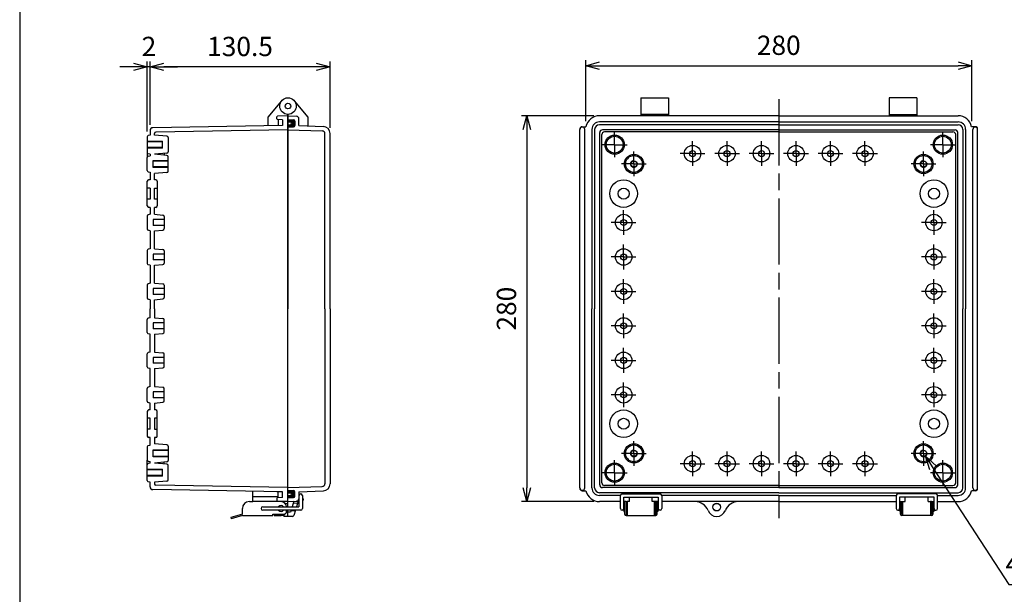
# Model space of a CAD drawing. Units: millimetres. Extents: x 0 to 3336, y 0 to 1120.
# Drawn here: x 1724 to 2438, y 298 to 715 of the extents above; entities that cross this region are included whole.
import ezdxf

# ---------------------------------------------------------------- set-up
doc = ezdxf.new("R2010")
doc.units = ezdxf.units.MM
doc.header["$LTSCALE"] = 4
for name, pattern in [('AM_ISO02W050x2', [3.75, 3, -0.75]), ('AM_ISO08W050', [18, 12, -1.5, 3, -1.5]), ('AM_ISO08W050x2', [9, 6, -0.75, 1.5, -0.75])]:
    doc.linetypes.add(name, pattern=pattern)
for name, color, linetype, lineweight in [('AM_5', 3, 'Continuous', 25), ('AM_7', 4, 'AM_ISO08W050', 25), ('ｶﾞｽｹｯﾄ', 5, 'Continuous', 50), ('ﾄｯﾌﾟｶﾊﾞｰ', 7, 'Continuous', 25), ('ﾄｯﾌﾟｶﾊﾞｰ0', 7, 'AM_ISO02W050x2', 13), ('ﾎﾞﾃﾞｨｰ', 2, 'Continuous', 25), ('ﾎﾞﾃﾞｨｰ0', 2, 'AM_ISO02W050x2', 13), ('ﾗｯﾁ', 3, 'Continuous', 25), ('ﾗｯﾁ金具', 6, 'Continuous', 25)]:
    doc.layers.add(name, color=color, linetype=linetype, lineweight=lineweight)
doc.styles.get("Standard").update_dxf_attribs({"font": 'ISOCP.SHX', "bigfont": 'EXTFONT.SHX'})
doc.dimstyles.new('AM_ISO$0', dxfattribs={"dimscale": 4, "dimtxt": 3.5, "dimasz": 2.5, "dimexe": 1, "dimexo": 1, "dimgap": 1.5, "dimtad": 1, "dimdec": 1, "dimdsep": 46, "dimtxsty": 'STANDARD', "dimblk": 'OPEN30', "dimcen": 0, "dimclrd": 3, "dimclre": 3, "dimclrt": 2, "dimadec": 0, "dimazin": 2, "dimtp": 0.1, "dimtm": 0.1, "dimtfac": 0.71, "dimtmove": 0, "dimatfit": 3, "dimldrblk": 'OPEN30', "dimfxl": 1, "dimlwd": -1, "dimlwe": -1, "dimarcsym": 0})
doc.dimstyles.new('AM_ISO$3', dxfattribs={"dimtxt": 3.5, "dimasz": 2.5, "dimexe": 1, "dimexo": 1, "dimgap": 1.5, "dimtad": 1, "dimtoh": 1, "dimdsep": 46, "dimtxsty": 'STANDARD', "dimblk": 'OPEN30', "dimcen": 0, "dimclrd": 3, "dimclre": 3, "dimclrt": 2, "dimadec": 0, "dimazin": 2, "dimtp": 0.1, "dimtm": 0.1, "dimtfac": 0.71, "dimtofl": 0, "dimtmove": 0, "dimatfit": 0, "dimldrblk": 'OPEN30', "dimfxl": 1, "dimlwd": -1, "dimlwe": -1, "dimarcsym": 0})

# ---------------------------------------------------------------- blocks, each defined once
blk = doc.blocks.new('TK-A3')
blk.add_lwpolyline([(0, 0), (403, 0), (403, 280), (0, 280)], close=True)
blk = doc.blocks.new('_Open30')
at = {"color": 0, "linetype": 'ByBlock', "lineweight": -2}
for p, q in [((-1, 0.268), (0, 0)), ((0, 0), (-1, -0.268)), ((0, 0), (-1, 0))]:
    blk.add_line(p, q, dxfattribs=at)
blk = doc.blocks.new('*D39')
at = {"layer": 'AM_5', "color": 3}
for p, q in [((2134.33, 641.34), (2134.33, 685.6)), ((2414.33, 641.34), (2414.33, 685.6)), ((2144.33, 681.6), (2404.33, 681.6))]:
    blk.add_line(p, q, dxfattribs=at)
at = {"layer": 'Defpoints', "color": 0}
for p in [(2414.33, 681.6), (2134.33, 637.34), (2414.33, 637.34)]:
    blk.add_point(p, dxfattribs=at)
at = {"layer": 'AM_5', "color": 3, "xscale": 10, "yscale": 10, "zscale": 10, "rotation": 180}
blk.add_blockref('_Open30', (2134.33, 681.6), dxfattribs=at)
at = {"layer": 'AM_5', "color": 3, "xscale": 10, "yscale": 10, "zscale": 10}
blk.add_blockref('_Open30', (2414.33, 681.6), dxfattribs=at)
at = {"layer": 'AM_5', "color": 2, "insert": (2274.33, 694.6), "char_height": 14, "attachment_point": 5}
blk.add_mtext('280', dxfattribs=at)
blk = doc.blocks.new('*D43')
at = {"layer": 'AM_5', "color": 3}
for p, q in [((2140.33, 645.29), (2087.69, 645.29)), ((2091.69, 635.29), (2091.69, 375.29)), ((2140.33, 365.29), (2087.69, 365.29))]:
    blk.add_line(p, q, dxfattribs=at)
at = {"layer": 'Defpoints', "color": 0}
for p in [(2144.33, 645.29), (2091.69, 365.29), (2144.33, 365.29)]:
    blk.add_point(p, dxfattribs=at)
at = {"layer": 'AM_5', "color": 3, "xscale": 10, "yscale": 10, "zscale": 10}
for p, rotation in [((2091.69, 645.29), 90), ((2091.69, 365.29), 270)]:
    blk.add_blockref('_Open30', p, dxfattribs=dict(at, rotation=rotation))
at = {"layer": 'AM_5', "color": 2, "insert": (2078.69, 505.29), "char_height": 14, "attachment_point": 5, "rotation": 90}
blk.add_mtext('280', dxfattribs=at)
blk = doc.blocks.new('*D40')
at = {"layer": 'AM_5', "color": 3}
for p, q in [((2386.14, 389.81), (2441.14, 305.19)), ((2441.14, 305.19), (2550.04, 305.19))]:
    blk.add_line(p, q, dxfattribs=at)
at = {"layer": 'Defpoints', "color": 0}
for p in [(2377.96, 402.39), (2380.69, 398.2)]:
    blk.add_point(p, dxfattribs=at)
at = {"layer": 'AM_5', "color": 3, "xscale": 10, "yscale": 10, "zscale": 10, "rotation": 123.0194457237906}
blk.add_blockref('_Open30', (2380.69, 398.2), dxfattribs=at)
at = {"layer": 'AM_5', "color": 2, "insert": (2498.59, 318.19), "char_height": 14, "attachment_point": 5}
blk.add_mtext('4-M5ｲﾝｻｰﾄﾅｯﾄ', dxfattribs=at)
blk = doc.blocks.new('*D57')
at = {"layer": 'AM_5', "color": 3}
for p, q in [((1818.47, 638.58), (1818.47, 684.73)), ((1938.97, 680.73), (1828.47, 680.73)), ((1948.97, 636.5), (1948.97, 684.73))]:
    blk.add_line(p, q, dxfattribs=at)
at = {"layer": 'Defpoints', "color": 0}
for p in [(1818.47, 680.73), (1818.47, 634.58), (1948.97, 632.5)]:
    blk.add_point(p, dxfattribs=at)
at = {"layer": 'AM_5', "color": 3, "xscale": 10, "yscale": 10, "zscale": 10, "rotation": 180}
blk.add_blockref('_Open30', (1818.47, 680.73), dxfattribs=at)
at = {"layer": 'AM_5', "color": 3, "xscale": 10, "yscale": 10, "zscale": 10}
blk.add_blockref('_Open30', (1948.97, 680.73), dxfattribs=at)
at = {"layer": 'AM_5', "color": 2, "insert": (1883.72, 693.73), "char_height": 14, "attachment_point": 5}
blk.add_mtext('130.5', dxfattribs=at)
blk = doc.blocks.new('*D56')
at = {"layer": 'AM_5', "color": 3}
for p, q in [((1806.47, 680.69), (1796.47, 680.69)), ((1816.47, 633.95), (1816.47, 684.69)), ((1818.47, 680.69), (1816.47, 680.69)), ((1818.47, 638.58), (1818.47, 684.69)), ((1828.47, 680.69), (1838.47, 680.69))]:
    blk.add_line(p, q, dxfattribs=at)
at = {"layer": 'Defpoints', "color": 0}
for p in [(1816.47, 680.69), (1816.47, 629.95), (1818.47, 634.58)]:
    blk.add_point(p, dxfattribs=at)
at = {"layer": 'AM_5', "color": 3, "xscale": 10, "yscale": 10, "zscale": 10}
blk.add_blockref('_Open30', (1816.47, 680.69), dxfattribs=at)
at = {"layer": 'AM_5', "color": 3, "xscale": 10, "yscale": 10, "zscale": 10, "rotation": 180}
blk.add_blockref('_Open30', (1818.47, 680.69), dxfattribs=at)
at = {"layer": 'AM_5', "color": 2, "insert": (1817.67, 693.74), "char_height": 14, "attachment_point": 5}
blk.add_mtext('2', dxfattribs=at)

msp = doc.modelspace()

# ---------------------------------------------------------------- hatches: boundary and pattern name
at = {"layer": 'ｶﾞｽｹｯﾄ'}
h = msp.add_hatch(color=256, dxfattribs=at)
edge = h.paths.add_edge_path()
edge.add_line((1918.472, 640.793), (1918.472, 642.293))
edge.add_line((1918.472, 642.293), (1922.472, 642.293))
edge.add_arc((1922.472, 641.293), 1, 360, 450, ccw=False)
edge.add_line((1923.472, 641.293), (1923.472, 638.293))
edge.add_arc((1922.472, 638.293), 1, 270, 360, ccw=False)
edge.add_line((1922.472, 637.293), (1918.472, 637.293))
edge.add_line((1918.472, 637.293), (1918.472, 638.793))
edge.add_line((1918.472, 638.793), (1919.977, 638.793))
edge.add_arc((1919.977, 639.788), 0.995, 270, 360)
edge.add_line((1920.972, 639.788), (1920.972, 639.798))
edge.add_arc((1919.977, 639.798), 0.995, 360, 450)
edge.add_line((1919.977, 640.793), (1918.472, 640.793))
h = msp.add_hatch(color=256, dxfattribs=at)
edge = h.paths.add_edge_path()
edge.add_arc((1919.977, 370.798), 0.995, 360, 450)
edge.add_line((1919.977, 371.793), (1918.472, 371.793))
edge.add_line((1918.472, 371.793), (1918.472, 373.293))
edge.add_line((1918.472, 373.293), (1922.472, 373.293))
edge.add_arc((1922.472, 372.293), 1, 360, 450, ccw=False)
edge.add_line((1923.472, 372.293), (1923.472, 369.293))
edge.add_arc((1922.472, 369.293), 1, 270, 360, ccw=False)
edge.add_line((1922.472, 368.293), (1918.472, 368.293))
edge.add_line((1918.472, 368.293), (1918.472, 369.793))
edge.add_line((1918.472, 369.793), (1919.977, 369.793))
edge.add_arc((1919.977, 370.788), 0.995, 270, 360)
edge.add_line((1920.972, 370.788), (1920.972, 370.798))

# ---------------------------------------------------------------- linework, layer by layer
msp.add_circle((2229.326, 361.293), 2.8)
at = {"layer": 'AM_7'}
msp.add_line((2274.326, 657.293), (2274.326, 353.293), dxfattribs=at)
at = {"layer": 'AM_7', "linetype": 'AM_ISO08W050x2'}
for p, q in [((2155.326, 624.293), (2155.326, 633.263)), ((2393.326, 624.293), (2393.326, 633.263)), ((2155.326, 624.293), (2146.356, 624.293)), ((2155.326, 624.293), (2155.326, 615.323)), ((2155.326, 624.293), (2164.296, 624.293)), ((2211.826, 617.793), (2211.826, 626.763)), ((2236.826, 617.793), (2236.826, 626.763)), ((2261.826, 617.793), (2261.826, 626.763)), ((2286.826, 617.793), (2286.826, 626.763)), ((2311.826, 617.793), (2311.826, 626.763)), ((2336.826, 617.793), (2336.826, 626.763)), ((2393.326, 624.293), (2384.356, 624.293)), ((2393.326, 624.293), (2393.326, 615.323)), ((2393.326, 624.293), (2402.296, 624.293)), ((2169.326, 610.293), (2169.326, 619.263)), ((2211.826, 617.793), (2202.856, 617.793)), ((2211.826, 617.793), (2220.796, 617.793)), ((2211.826, 617.793), (2211.826, 608.823)), ((2236.826, 617.793), (2227.856, 617.793)), ((2236.826, 617.793), (2245.796, 617.793)), ((2236.826, 617.793), (2236.826, 608.823)), ((2261.826, 617.793), (2252.856, 617.793)), ((2261.826, 617.793), (2270.796, 617.793)), ((2261.826, 617.793), (2261.826, 608.823)), ((2286.826, 617.793), (2277.856, 617.793)), ((2286.826, 617.793), (2295.796, 617.793)), ((2286.826, 617.793), (2286.826, 608.823)), ((2311.826, 617.793), (2302.856, 617.793)), ((2311.826, 617.793), (2320.796, 617.793)), ((2311.826, 617.793), (2311.826, 608.823)), ((2336.826, 617.793), (2327.856, 617.793)), ((2336.826, 617.793), (2345.796, 617.793)), ((2336.826, 617.793), (2336.826, 608.823)), ((2379.326, 610.293), (2379.326, 619.263)), ((2169.326, 610.293), (2160.356, 610.293)), ((2169.326, 610.293), (2178.296, 610.293)), ((2169.326, 610.293), (2169.326, 601.323)), ((2379.326, 610.293), (2370.356, 610.293)), ((2379.326, 610.293), (2388.296, 610.293)), ((2379.326, 610.293), (2379.326, 601.323)), ((2161.826, 567.793), (2161.826, 576.763)), ((2386.826, 567.793), (2386.826, 576.763)), ((2161.826, 567.793), (2152.856, 567.793)), ((2161.826, 567.793), (2170.796, 567.793)), ((2161.826, 567.793), (2161.826, 558.823)), ((2386.826, 567.793), (2377.856, 567.793)), ((2386.826, 567.793), (2395.796, 567.793)), ((2386.826, 567.793), (2386.826, 558.823)), ((2161.826, 542.793), (2161.826, 551.763)), ((2386.826, 542.793), (2386.826, 551.763)), ((2161.826, 542.793), (2152.856, 542.793)), ((2161.826, 542.793), (2170.796, 542.793)), ((2161.826, 542.793), (2161.826, 533.823)), ((2386.826, 542.793), (2377.856, 542.793)), ((2386.826, 542.793), (2395.796, 542.793)), ((2386.826, 542.793), (2386.826, 533.823)), ((2161.826, 517.793), (2161.826, 526.763)), ((2386.826, 517.793), (2386.826, 526.763)), ((2161.826, 517.793), (2152.856, 517.793)), ((2161.826, 517.793), (2170.796, 517.793)), ((2161.826, 517.793), (2161.826, 508.823)), ((2386.826, 517.793), (2377.856, 517.793)), ((2386.826, 517.793), (2395.796, 517.793)), ((2386.826, 517.793), (2386.826, 508.823)), ((2161.826, 492.793), (2161.826, 501.763)), ((2386.826, 492.793), (2386.826, 501.763)), ((2161.826, 492.793), (2152.856, 492.793)), ((2161.826, 492.793), (2170.796, 492.793)), ((2161.826, 492.793), (2161.826, 483.823)), ((2386.826, 492.793), (2377.856, 492.793)), ((2386.826, 492.793), (2395.796, 492.793)), ((2386.826, 492.793), (2386.826, 483.823)), ((2161.826, 467.793), (2161.826, 476.763)), ((2386.826, 467.793), (2386.826, 476.763)), ((2161.826, 467.793), (2152.856, 467.793)), ((2161.826, 467.793), (2170.796, 467.793)), ((2161.826, 467.793), (2161.826, 458.823)), ((2386.826, 467.793), (2377.856, 467.793)), ((2386.826, 467.793), (2395.796, 467.793)), ((2386.826, 467.793), (2386.826, 458.823)), ((2161.826, 442.793), (2161.826, 451.763)), ((2386.826, 442.793), (2386.826, 451.763)), ((2161.826, 442.793), (2152.856, 442.793)), ((2161.826, 442.793), (2170.796, 442.793)), ((2161.826, 442.793), (2161.826, 433.823)), ((2386.826, 442.793), (2377.856, 442.793)), ((2386.826, 442.793), (2395.796, 442.793)), ((2386.826, 442.793), (2386.826, 433.823)), ((2169.326, 400.293), (2169.326, 409.263)), ((2379.326, 400.293), (2379.326, 409.263)), ((2169.326, 400.293), (2160.356, 400.293)), ((2169.326, 400.293), (2178.296, 400.293)), ((2169.326, 400.293), (2169.326, 391.323)), ((2211.826, 392.793), (2211.826, 401.763)), ((2236.826, 392.793), (2236.826, 401.763)), ((2261.826, 392.793), (2261.826, 401.763)), ((2286.826, 392.793), (2286.826, 401.763)), ((2311.826, 392.793), (2311.826, 401.763)), ((2336.826, 392.793), (2336.826, 401.763)), ((2379.326, 400.293), (2370.356, 400.293)), ((2379.326, 400.293), (2388.296, 400.293)), ((2379.326, 400.293), (2379.326, 391.323)), ((2155.326, 386.293), (2155.326, 395.263)), ((2211.826, 392.793), (2202.856, 392.793)), ((2211.826, 392.793), (2220.796, 392.793)), ((2211.826, 392.793), (2211.826, 383.823)), ((2236.826, 392.793), (2227.856, 392.793)), ((2236.826, 392.793), (2245.796, 392.793)), ((2236.826, 392.793), (2236.826, 383.823)), ((2261.826, 392.793), (2252.856, 392.793)), ((2261.826, 392.793), (2270.796, 392.793)), ((2261.826, 392.793), (2261.826, 383.823)), ((2286.826, 392.793), (2277.856, 392.793)), ((2286.826, 392.793), (2295.796, 392.793)), ((2286.826, 392.793), (2286.826, 383.823)), ((2311.826, 392.793), (2302.856, 392.793)), ((2311.826, 392.793), (2320.796, 392.793)), ((2311.826, 392.793), (2311.826, 383.823)), ((2336.826, 392.793), (2327.856, 392.793)), ((2336.826, 392.793), (2345.796, 392.793)), ((2336.826, 392.793), (2336.826, 383.823)), ((2393.326, 386.293), (2393.326, 395.263)), ((2155.326, 386.293), (2146.356, 386.293)), ((2155.326, 386.293), (2164.296, 386.293)), ((2155.326, 386.293), (2155.326, 377.323)), ((2393.326, 386.293), (2384.356, 386.293)), ((2393.326, 386.293), (2402.296, 386.293)), ((2393.326, 386.293), (2393.326, 377.323))]:
    msp.add_line(p, q, dxfattribs=at)
at = {"layer": 'ﾄｯﾌﾟｶﾊﾞｰ'}
for p, q in [((1923.069, 656.149), (1932.972, 644.347)), ((1918.472, 365.293), (1918.472, 646.293)), ((1918.472, 645.293), (1924.577, 644.973)), ((1926.472, 638.093), (1926.472, 642.975)), ((1932.972, 644.347), (1932.972, 637.918)), ((1918.472, 642.293), (1922.472, 642.293)), ((1918.472, 637.293), (1922.472, 637.293)), ((1923.472, 641.293), (1923.472, 638.293)), ((1926.472, 638.11), (1944.147, 637.493)), ((1918.472, 635.143), (1943.342, 634.274)), ((1945.272, 505.293), (1945.272, 632.275)), ((1948.972, 505.293), (1948.972, 632.496)), ((1945.272, 505.293), (1945.272, 378.31)), ((1948.972, 505.293), (1948.972, 378.089)), ((1918.472, 375.443), (1943.342, 376.311)), ((1918.472, 373.293), (1922.472, 373.293)), ((1923.472, 369.293), (1923.472, 372.293)), ((1926.472, 372.475), (1944.147, 373.092)), ((1926.472, 372.44), (1926.472, 367.61)), ((1918.472, 368.293), (1922.472, 368.293)), ((1918.472, 365.293), (1926.472, 365.712)), ((1922.693, 365.514), (1921.478, 361.543)), ((1926.472, 367.61), (1924.615, 361.543)), ((1928.972, 365.843), (1928.999, 365.844)), ((1929.472, 367.343), (1929.472, 366.344)), ((1918.472, 354.543), (1918.472, 359.043)), ((1920.253, 357.543), (1918.472, 357.543)), ((1920.713, 359.043), (1920.253, 357.543)), ((1923.85, 359.043), (1922.689, 355.25)), ((1921.733, 354.543), (1918.472, 354.543))]:
    msp.add_line(p, q, dxfattribs=at)
for radius in [6, 2]:
    msp.add_circle((1918.472, 652.293), radius, dxfattribs=at)
for centre, radius, start, end in [((1924.472, 642.975), 2, 0, 87), ((1922.472, 641.293), 1, 0, 90), ((1922.472, 638.293), 1, 270, 0), ((1943.972, 632.496), 5, 0, 88), ((1943.272, 632.275), 2, 0, 88), ((1922.472, 372.293), 1, 0, 90), ((1943.272, 378.31), 2, 272, 0), ((1943.972, 378.089), 5, 272, 0), ((1922.472, 369.293), 1, 270, 0), ((1924.472, 367.61), 2, 273, 350.874606), ((1928.972, 367.343), 0.5, 0, 90), ((1928.972, 366.344), 0.5, 273, 0), ((1921.733, 355.543), 1, 270, 342.980118)]:
    msp.add_arc(centre, radius, start, end, dxfattribs=at)
at = {"layer": 'ﾄｯﾌﾟｶﾊﾞｰ0'}
for p, q in [((1925.396, 364.093), (1922.258, 364.093)), ((1923.682, 358.493), (1920.544, 358.493))]:
    msp.add_line(p, q, dxfattribs=at)
at = {"layer": 'ﾎﾞﾃﾞｨｰ'}
for p, q in [((2174.326, 658.293), (2194.326, 658.293)), ((2174.326, 658.293), (2174.326, 645.293)), ((2194.326, 658.293), (2194.326, 645.293)), ((2374.326, 658.293), (2354.326, 658.293)), ((2354.326, 658.293), (2354.326, 645.293)), ((2374.326, 658.293), (2374.326, 645.293)), ((1913.876, 656.149), (1903.972, 644.347)), ((1903.972, 644.347), (1903.972, 638.04)), ((1910.472, 643.006), (1910.472, 644.533)), ((1918.472, 645.293), (1910.953, 645.03)), ((1914.472, 642.386), (1910.953, 642.509)), ((1918.472, 646.293), (1918.472, 505.293)), ((2274.326, 645.293), (2144.326, 645.293)), ((2194.326, 646.293), (2174.326, 646.293)), ((2274.326, 645.293), (2404.326, 645.293)), ((2354.326, 646.293), (2374.326, 646.293)), ((1914.472, 638.223), (1820.438, 636.582)), ((1911.472, 642.491), (1911.472, 638.171)), ((1914.472, 642.386), (1914.472, 638.223)), ((1914.472, 642.386), (1914.472, 638.223)), ((1918.472, 640.793), (1919.977, 640.793)), ((1918.472, 638.793), (1919.977, 638.793)), ((1920.972, 639.788), (1920.972, 639.798)), ((2131.876, 637.343), (2134.539, 637.343)), ((2274.326, 640.793), (2144.326, 640.793)), ((2274.326, 638.793), (2144.326, 638.793)), ((2274.326, 640.793), (2404.326, 640.793)), ((2274.326, 638.793), (2404.326, 638.793)), ((2416.776, 637.343), (2414.114, 637.343)), ((1816.482, 629.961), (1816.482, 618.624)), ((1818.472, 631.258), (1817.22, 630.922)), ((1818.472, 634.582), (1818.472, 631.258)), ((1821.672, 631.258), (1821.672, 632.42)), ((1821.672, 631.258), (1821.672, 631.293)), ((1830.714, 630.467), (1821.672, 631.258)), ((1918.472, 635.093), (1822.655, 633.42)), ((1831.623, 629.475), (1831.623, 619.11)), ((2130.126, 375.293), (2130.126, 635.293)), ((2133.626, 375.293), (2133.626, 635.293)), ((2138.826, 635.293), (2138.826, 505.293)), ((2140.826, 635.293), (2140.826, 505.293)), ((2144.526, 377.483), (2144.526, 633.103)), ((2146.041, 378.998), (2146.041, 631.588)), ((2274.326, 635.093), (2146.516, 635.093)), ((2274.326, 633.578), (2148.031, 633.578)), ((2274.326, 635.093), (2402.136, 635.093)), ((2274.326, 633.578), (2400.621, 633.578)), ((2402.611, 378.998), (2402.611, 631.588)), ((2404.126, 377.483), (2404.126, 633.103)), ((2407.826, 635.293), (2407.826, 505.293)), ((2409.826, 635.293), (2409.826, 505.293)), ((2415.026, 375.293), (2415.026, 635.293)), ((2418.526, 375.293), (2418.526, 635.293)), ((1827.482, 626.443), (1816.482, 626.443)), ((1816.482, 622.462), (1816.482, 615.13)), ((1827.482, 622.143), (1816.482, 622.143)), ((1827.482, 621.793), (1827.482, 626.793)), ((1816.472, 605.596), (1816.472, 614.989)), ((1817.214, 615.955), (1818.472, 616.293)), ((1818.472, 617.327), (1817.22, 617.663)), ((1818.472, 617.327), (1818.472, 616.293)), ((1830.714, 618.119), (1821.672, 617.327)), ((1821.672, 617.293), (1821.672, 617.327)), ((1830.76, 616.498), (1821.672, 617.293)), ((1828.632, 617.936), (1828.632, 616.684)), ((1831.672, 605.084), (1831.672, 615.501)), ((1820.672, 607.793), (1820.672, 612.793)), ((1831.672, 612.443), (1820.672, 612.443)), ((1831.672, 608.143), (1820.672, 608.143)), ((1817.214, 604.63), (1818.472, 604.293)), ((1818.472, 604.293), (1818.472, 598.793)), ((1830.76, 604.088), (1821.672, 603.293)), ((1821.672, 598.793), (1821.672, 603.293)), ((1816.472, 579.793), (1816.472, 597.793)), ((1818.472, 592.793), (1816.472, 592.793)), ((1818.472, 598.793), (1817.472, 598.793)), ((1818.472, 592.793), (1818.472, 584.793)), ((1822.672, 598.793), (1821.672, 598.793)), ((1821.672, 584.793), (1821.672, 592.793)), ((1821.672, 592.793), (1823.672, 592.793)), ((1823.672, 597.793), (1823.672, 579.793)), ((1818.472, 584.793), (1816.472, 584.793)), ((1818.472, 578.793), (1817.472, 578.793)), ((1818.472, 578.793), (1818.472, 573.763)), ((1823.672, 584.793), (1821.672, 584.793)), ((1821.672, 573.763), (1821.672, 578.793)), ((1822.672, 578.793), (1821.672, 578.793)), ((1816.482, 572.462), (1816.482, 563.123)), ((1818.472, 573.763), (1817.224, 573.428)), ((1821.672, 573.763), (1827.72, 573.234)), ((1828.632, 572.237), (1828.632, 563.348)), ((1828.632, 569.943), (1820.632, 569.943)), ((1820.632, 569.943), (1820.632, 565.643)), ((1828.632, 565.643), (1820.632, 565.643)), ((1818.472, 561.823), (1817.224, 562.157)), ((1818.472, 561.823), (1818.472, 548.763)), ((1821.672, 561.823), (1827.72, 562.352)), ((1821.672, 548.763), (1821.672, 561.823)), ((1816.482, 547.462), (1816.482, 538.123)), ((1818.472, 548.763), (1817.224, 548.428)), ((1828.632, 544.943), (1820.632, 544.943)), ((1820.632, 544.943), (1820.632, 540.643)), ((1821.672, 548.763), (1827.72, 548.234)), ((1828.632, 547.237), (1828.632, 538.348)), ((1818.472, 536.823), (1817.224, 537.157)), ((1818.472, 536.823), (1818.472, 523.763)), ((1828.632, 540.643), (1820.632, 540.643)), ((1821.672, 536.823), (1827.72, 537.352)), ((1821.672, 523.763), (1821.672, 536.823)), ((1816.482, 522.462), (1816.482, 513.123)), ((1818.472, 523.763), (1817.224, 523.428)), ((1821.672, 523.763), (1827.72, 523.234)), ((1828.632, 522.237), (1828.632, 513.348)), ((1828.632, 519.943), (1820.632, 519.943)), ((1820.632, 519.943), (1820.632, 515.643)), ((1828.632, 515.643), (1820.632, 515.643)), ((1818.472, 511.823), (1817.224, 512.157)), ((1818.472, 511.823), (1818.472, 505.293)), ((1821.672, 511.823), (1827.72, 512.352)), ((1821.672, 505.293), (1821.672, 511.823)), ((1818.472, 498.763), (1818.472, 505.293)), ((1821.672, 505.293), (1821.672, 498.763)), ((1918.472, 361.543), (1918.472, 505.293)), ((2138.826, 375.293), (2138.826, 505.293)), ((2140.826, 375.293), (2140.826, 505.293)), ((2407.826, 375.293), (2407.826, 505.293)), ((2409.826, 375.293), (2409.826, 505.293)), ((1816.482, 488.123), (1816.482, 497.462)), ((1818.472, 498.763), (1817.224, 498.428)), ((1828.632, 494.943), (1820.632, 494.943)), ((1820.632, 494.943), (1820.632, 490.643)), ((1821.672, 498.763), (1827.72, 498.234)), ((1828.632, 488.348), (1828.632, 497.237)), ((1818.472, 486.823), (1817.224, 487.157)), ((1818.472, 473.763), (1818.472, 486.823)), ((1828.632, 490.643), (1820.632, 490.643)), ((1821.672, 486.823), (1827.72, 487.352)), ((1821.672, 486.823), (1821.672, 473.763)), ((1816.482, 463.123), (1816.482, 472.462)), ((1818.472, 473.763), (1817.224, 473.428)), ((1821.672, 473.763), (1827.72, 473.234)), ((1828.632, 463.348), (1828.632, 472.237)), ((1828.632, 469.943), (1820.632, 469.943)), ((1820.632, 469.943), (1820.632, 465.643)), ((1828.632, 465.643), (1820.632, 465.643)), ((1818.472, 461.823), (1817.224, 462.157)), ((1818.472, 448.763), (1818.472, 461.823)), ((1821.672, 461.823), (1827.72, 462.352)), ((1821.672, 461.823), (1821.672, 448.763)), ((1816.482, 438.123), (1816.482, 447.462)), ((1818.472, 448.763), (1817.224, 448.428)), ((1828.632, 444.943), (1820.632, 444.943)), ((1820.632, 444.943), (1820.632, 440.643)), ((1821.672, 448.763), (1827.72, 448.234)), ((1828.632, 438.348), (1828.632, 447.237)), ((1818.472, 436.823), (1817.224, 437.157)), ((1818.472, 431.793), (1818.472, 436.823)), ((1828.632, 440.643), (1820.632, 440.643)), ((1821.672, 436.823), (1827.72, 437.352)), ((1821.672, 436.823), (1821.672, 431.793)), ((1816.472, 430.793), (1816.472, 412.793)), ((1818.472, 431.793), (1817.472, 431.793)), ((1822.672, 431.793), (1821.672, 431.793)), ((1823.672, 412.793), (1823.672, 430.793)), ((1818.472, 425.793), (1816.472, 425.793)), ((1818.472, 417.793), (1818.472, 425.793)), ((1821.672, 425.793), (1821.672, 417.793)), ((1823.672, 425.793), (1821.672, 425.793)), ((1818.472, 417.793), (1816.472, 417.793)), ((1821.672, 417.793), (1823.672, 417.793)), ((1818.472, 411.793), (1817.472, 411.793)), ((1818.472, 406.293), (1818.472, 411.793)), ((1822.672, 411.793), (1821.672, 411.793)), ((1821.672, 411.793), (1821.672, 407.293)), ((1830.76, 406.498), (1821.672, 407.293)), ((1816.472, 404.989), (1816.472, 395.596)), ((1817.214, 405.955), (1818.472, 406.293)), ((1820.672, 397.793), (1820.672, 402.793)), ((1831.672, 402.443), (1820.672, 402.443)), ((1831.672, 405.501), (1831.672, 395.084)), ((1816.482, 388.123), (1816.482, 395.455)), ((1817.214, 394.63), (1818.472, 394.293)), ((1818.472, 393.258), (1817.22, 392.922)), ((1818.472, 393.258), (1818.472, 394.293)), ((1831.672, 398.143), (1820.672, 398.143)), ((1830.76, 394.088), (1821.672, 393.293)), ((1821.672, 393.293), (1821.672, 393.258)), ((1830.714, 392.467), (1821.672, 393.258)), ((1828.632, 392.649), (1828.632, 393.902)), ((1816.482, 380.624), (1816.482, 391.961)), ((1827.482, 388.443), (1816.482, 388.443)), ((1827.482, 383.793), (1827.482, 388.793)), ((1831.623, 381.11), (1831.623, 391.475)), ((1827.482, 384.143), (1816.482, 384.143)), ((1818.472, 379.327), (1817.22, 379.663)), ((1818.472, 376.003), (1818.472, 379.327)), ((1830.714, 380.119), (1821.672, 379.327)), ((1821.672, 379.327), (1821.672, 379.293)), ((1821.672, 379.327), (1821.672, 378.165)), ((1914.472, 372.362), (1820.438, 374.003)), ((1918.472, 375.493), (1822.655, 377.165)), ((1892.972, 365.293), (1892.972, 372.737)), ((1914.472, 372.362), (1910.472, 372.432)), ((1914.472, 372.362), (1910.472, 372.432)), ((1914.472, 372.362), (1910.472, 372.432)), ((1911.472, 368.094), (1911.472, 372.414)), ((1914.472, 368.199), (1914.472, 372.362)), ((1918.472, 371.793), (1919.977, 371.793)), ((2131.876, 373.243), (2134.539, 373.243)), ((2274.326, 371.793), (2144.326, 371.793)), ((2274.326, 375.493), (2146.516, 375.493)), ((2274.326, 377.008), (2148.031, 377.008)), ((2274.326, 377.008), (2400.621, 377.008)), ((2274.326, 375.493), (2402.136, 375.493)), ((2274.326, 371.793), (2404.326, 371.793)), ((2416.776, 373.243), (2414.114, 373.243)), ((1911.472, 368.793), (1892.972, 368.793)), ((1918.472, 365.293), (1892.972, 365.293)), ((1910.472, 367.579), (1910.472, 366.052)), ((1914.472, 368.199), (1910.953, 368.076)), ((1918.472, 365.293), (1910.953, 365.555)), ((1915.472, 365.293), (1915.472, 364.757)), ((1918.472, 369.793), (1919.977, 369.793)), ((1920.972, 370.788), (1920.972, 370.798)), ((2159.48, 369.793), (2144.326, 369.793)), ((2159.476, 365.293), (2144.326, 365.293)), ((2162.576, 365.293), (2161.976, 365.293)), ((2163.576, 365.293), (2164.326, 365.293)), ((2185.076, 365.293), (2184.326, 365.293)), ((2186.976, 365.293), (2186.076, 365.293)), ((2274.326, 369.793), (2189.472, 369.793)), ((2274.326, 365.293), (2189.476, 365.293)), ((2274.326, 369.793), (2359.48, 369.793)), ((2274.326, 365.293), (2359.476, 365.293)), ((2361.976, 365.293), (2362.576, 365.293)), ((2363.576, 365.293), (2364.326, 365.293)), ((2385.076, 365.293), (2384.326, 365.293)), ((2386.076, 365.293), (2386.976, 365.293)), ((2389.472, 369.793), (2404.326, 369.793)), ((2389.476, 365.293), (2404.326, 365.293)), ((1918.472, 354.543), (1918.472, 359.043)), ((1915.472, 355.71), (1915.472, 354.543)), ((1918.472, 354.543), (1915.472, 354.543))]:
    msp.add_line(p, q, dxfattribs=at)
for centre, radius in [((1918.472, 652.293), 6), ((1918.472, 652.293), 2), ((2155.326, 624.293), 6.965), ((2155.326, 624.293), 6.095), ((2393.326, 624.293), 6.965), ((2393.326, 624.293), 6.095), ((2211.826, 617.793), 5.97), ((2236.826, 617.793), 5.97), ((2261.826, 617.793), 5.97), ((2286.826, 617.793), 5.97), ((2311.826, 617.793), 5.97), ((2336.826, 617.793), 5.97), ((2169.326, 610.293), 6.965), ((2169.326, 610.293), 6.095), ((2211.826, 617.793), 2.15), ((2236.826, 617.793), 2.15), ((2261.826, 617.793), 2.15), ((2286.826, 617.793), 2.15), ((2311.826, 617.793), 2.15), ((2336.826, 617.793), 2.15), ((2379.326, 610.293), 6.965), ((2379.326, 610.293), 6.095), ((2169.326, 610.293), 2.15), ((2379.326, 610.293), 2.15), ((2161.826, 588.793), 10), ((2161.826, 588.793), 4), ((2386.826, 588.793), 10), ((2386.826, 588.793), 4), ((2161.826, 567.793), 5.97), ((2386.826, 567.793), 5.97), ((2161.826, 567.793), 2.15), ((2386.826, 567.793), 2.15), ((2161.826, 542.793), 5.97), ((2161.826, 542.793), 2.15), ((2386.826, 542.793), 5.97), ((2386.826, 542.793), 2.15), ((2161.826, 517.793), 5.97), ((2386.826, 517.793), 5.97), ((2161.826, 517.793), 2.15), ((2386.826, 517.793), 2.15), ((2161.826, 492.793), 5.97), ((2161.826, 492.793), 2.15), ((2386.826, 492.793), 5.97), ((2386.826, 492.793), 2.15), ((2161.826, 467.793), 5.97), ((2386.826, 467.793), 5.97), ((2161.826, 467.793), 2.15), ((2386.826, 467.793), 2.15), ((2161.826, 442.793), 5.97), ((2161.826, 442.793), 2.15), ((2386.826, 442.793), 5.97), ((2386.826, 442.793), 2.15), ((2161.826, 421.793), 10), ((2386.826, 421.793), 10), ((2161.826, 421.793), 4), ((2386.826, 421.793), 4), ((2169.326, 400.293), 6.965), ((2379.326, 400.293), 6.965), ((2169.326, 400.293), 6.095), ((2169.326, 400.293), 2.15), ((2379.326, 400.293), 6.095), ((2379.326, 400.293), 2.15), ((2155.326, 386.293), 6.965), ((2211.826, 392.793), 5.97), ((2211.826, 392.793), 2.15), ((2236.826, 392.793), 5.97), ((2236.826, 392.793), 2.15), ((2261.826, 392.793), 5.97), ((2261.826, 392.793), 2.15), ((2286.826, 392.793), 5.97), ((2286.826, 392.793), 2.15), ((2311.826, 392.793), 5.97), ((2311.826, 392.793), 2.15), ((2336.826, 392.793), 5.97), ((2336.826, 392.793), 2.15), ((2393.326, 386.293), 6.965), ((2155.326, 386.293), 6.095), ((2393.326, 386.293), 6.095), ((2229.326, 361.293), 2.75)]:
    msp.add_circle(centre, radius, dxfattribs=at)
for centre, radius, start, end in [((2144.326, 635.293), 10, 90, 168.170501), ((2404.326, 635.293), 10, 11.829499, 90), ((1820.472, 634.582), 2, 91, 180), ((1919.977, 639.798), 0.995, 0, 90), ((1919.977, 639.788), 0.995, 270, 0), ((2131.876, 635.293), 1.75, 360, 180), ((2140.126, 635.293), 10, 175.112318, 180), ((2131.159, 636.059), 1, 133.08769, 175.112318), ((2131.876, 635.293), 2.05, 90, 133.08769), ((2144.326, 635.293), 5.5, 90, 180), ((2144.326, 635.293), 3.5, 90, 180), ((2404.326, 635.293), 5.5, 0, 90), ((2404.326, 635.293), 3.5, 0, 90), ((2416.776, 635.293), 1.75, 0, 180), ((2416.776, 635.293), 2.05, 46.91231, 90), ((2417.494, 636.059), 1, 4.887682, 46.91231), ((2408.526, 635.293), 10, 0, 4.887682), ((1817.477, 629.961), 0.995, 105, 180), ((1822.672, 632.42), 1, 91, 180), ((1830.628, 629.475), 0.995, 0, 85), ((2146.516, 633.103), 1.99, 90, 180), ((2148.031, 631.588), 1.99, 90, 180), ((2400.621, 631.588), 1.99, 0, 90), ((2402.136, 633.103), 1.99, 0, 90), ((1817.472, 614.989), 1, 105, 180), ((1817.477, 618.624), 0.995, 180, 255), ((1830.628, 619.11), 0.995, 275, 0), ((1830.672, 615.501), 1, 0, 85), ((1817.472, 605.596), 1, 180, 255), ((1830.672, 605.084), 1, 275, 0), ((1817.472, 597.793), 1, 90, 180), ((1822.672, 597.793), 1, 0, 90), ((1817.472, 579.793), 1, 180, 270), ((1822.672, 579.793), 1, 270, 0), ((1817.482, 572.462), 1, 105, 180), ((1827.632, 572.237), 1, 360, 85), ((1817.482, 563.123), 1, 180, 255), ((1827.632, 563.348), 1, 275, 360), ((1817.482, 547.462), 1, 105, 180), ((1827.632, 547.237), 1, 360, 85), ((1817.482, 538.123), 1, 180, 255), ((1827.632, 538.348), 1, 275, 360), ((1817.482, 522.462), 1, 105, 180), ((1827.632, 522.237), 1, 360, 85), ((1817.482, 513.123), 1, 180, 255), ((1827.632, 513.348), 1, 275, 360), ((1817.482, 497.462), 1, 105, 180), ((1827.632, 497.237), 1, 0, 85), ((1817.482, 488.123), 1, 180, 255), ((1827.632, 488.348), 1, 275, 0), ((1817.482, 472.462), 1, 105, 180), ((1827.632, 472.237), 1, 0, 85), ((1817.482, 463.123), 1, 180, 255), ((1827.632, 463.348), 1, 275, 0), ((1817.482, 447.462), 1, 105, 180), ((1827.632, 447.237), 1, 0, 85), ((1817.482, 438.123), 1, 180, 255), ((1827.632, 438.348), 1, 275, 0), ((1817.472, 430.793), 1, 90, 180), ((1822.672, 430.793), 1, 0, 90), ((1817.472, 412.793), 1, 180, 270), ((1822.672, 412.793), 1, 270, 0), ((1817.472, 404.989), 1, 105, 180), ((1830.672, 405.501), 1, 0, 85), ((1817.472, 395.596), 1, 180, 255), ((1817.477, 391.961), 0.995, 105, 180), ((1830.672, 395.084), 1, 275, 0), ((1830.628, 391.475), 0.995, 0, 85), ((1817.477, 380.624), 0.995, 180, 255), ((1830.628, 381.11), 0.995, 275, 0), ((2148.031, 378.998), 1.99, 180, 270), ((2400.621, 378.998), 1.99, 270, 0), ((1820.472, 376.003), 2, 180, 269), ((1822.672, 378.165), 1, 180, 269), ((1919.977, 370.798), 0.995, 0, 90), ((2140.126, 375.293), 10, 180, 184.887682), ((2131.876, 375.293), 1.75, 180, 0), ((2131.159, 374.526), 1, 184.887682, 226.91231), ((2131.876, 375.293), 2.05, 226.91231, 270), ((2144.326, 375.293), 10, 191.829499, 270), ((2144.326, 375.293), 5.5, 180, 270), ((2144.326, 375.293), 3.5, 180, 270), ((2146.516, 377.483), 1.99, 180, 270), ((2402.136, 377.483), 1.99, 270, 0), ((2404.326, 375.293), 3.5, 270, 0), ((2404.326, 375.293), 5.5, 270, 0), ((2404.326, 375.293), 10, 270, 348.170501), ((2416.776, 375.293), 1.75, 180, 0), ((2416.776, 375.293), 2.05, 270, 313.08769), ((2417.494, 374.526), 1, 313.08769, 355.112318), ((2408.526, 375.293), 10, 355.112318, 0), ((1919.977, 370.788), 0.995, 270, 0), ((2213.688, 355.293), 10, 20.990243, 90), ((2244.965, 355.293), 10, 90, 159.009757), ((2229.326, 361.293), 6.75, 200.990243, 339.009757)]:
    msp.add_arc(centre, radius, start, end, dxfattribs=at)
at = {"layer": 'ﾎﾞﾃﾞｨｰ', "extrusion": (0, 0, -1)}
for centre, major_axis, start_param, end_param in [((1910.97, 644.533), (0.352, -0.352), 2.3561945, 3.8920842), ((1910.97, 643.006), (-0.352, -0.352), -0.7504916, 0.7853982)]:
    msp.add_ellipse(centre, major_axis=major_axis, ratio=1, start_param=start_param, end_param=end_param, dxfattribs=at)
at = {"layer": 'ﾎﾞﾃﾞｨｰ'}
for centre, major_axis, start_param, end_param in [((1910.97, 367.579), (0.352, 0.352), 0.8203047, 2.3561945), ((1910.97, 366.052), (-0.352, 0.352), 0.7853982, 2.3212879)]:
    msp.add_ellipse(centre, major_axis=major_axis, ratio=1, start_param=start_param, end_param=end_param, dxfattribs=at)
at = {"layer": 'ﾎﾞﾃﾞｨｰ0'}
for p, q in [((1827.482, 626.793), (1816.482, 626.793)), ((1827.482, 621.793), (1816.482, 621.793)), ((1831.672, 612.793), (1820.672, 612.793)), ((1831.672, 607.793), (1820.672, 607.793)), ((1831.672, 402.793), (1820.672, 402.793)), ((1831.672, 397.793), (1820.672, 397.793)), ((1827.482, 388.793), (1816.482, 388.793)), ((1827.482, 383.793), (1816.482, 383.793)), ((1918.472, 364.043), (1916.377, 364.043)), ((1918.472, 358.543), (1918.156, 358.543))]:
    msp.add_line(p, q, dxfattribs=at)
for centre in [(2169.326, 610.293), (2379.326, 610.293), (2169.326, 400.293), (2379.326, 400.293)]:
    msp.add_circle(centre, 2.5, dxfattribs=at)
at = {"layer": 'ﾗｯﾁ'}
for p, q in [((2164.326, 365.293), (2164.326, 355.293)), ((2166.076, 365.293), (2164.326, 365.293)), ((2166.076, 365.293), (2166.076, 368.44)), ((2182.576, 365.293), (2182.576, 368.44)), ((2184.326, 365.293), (2182.576, 365.293)), ((2184.326, 355.293), (2184.326, 365.293)), ((2364.326, 365.293), (2366.076, 365.293)), ((2364.326, 355.293), (2364.326, 365.293)), ((2366.076, 365.293), (2366.076, 368.44)), ((2382.576, 365.293), (2382.576, 368.44)), ((2382.576, 365.293), (2384.326, 365.293)), ((2384.326, 365.293), (2384.326, 355.293)), ((1908.472, 356.293), (1908.472, 355.293)), ((1908.472, 355.293), (1913.472, 355.293)), ((2164.326, 355.293), (2184.326, 355.293)), ((2384.326, 355.293), (2364.326, 355.293))]:
    msp.add_line(p, q, dxfattribs=at)
msp.add_arc((1913.472, 360.293), 5, 270, 345.522488, dxfattribs=at)
at = {"layer": 'ﾗｯﾁ金具'}
for p, q in [((1890.472, 365.293), (1892.972, 365.293)), ((1926.472, 369.69), (1926.472, 361.543)), ((1928.972, 369.69), (1928.972, 360.293)), ((2159.476, 360.293), (2159.476, 369.69)), ((2160.726, 370.94), (2188.226, 370.94)), ((2161.976, 368.44), (2186.976, 368.44)), ((2161.976, 360.293), (2161.976, 368.44)), ((2162.576, 365.293), (2162.576, 356.293)), ((2163.576, 365.293), (2162.576, 365.293)), ((2163.576, 365.293), (2163.576, 356.293)), ((2186.076, 365.293), (2185.076, 365.293)), ((2185.076, 356.293), (2185.076, 365.293)), ((2186.076, 356.293), (2186.076, 365.293)), ((2186.976, 368.44), (2186.976, 360.293)), ((2189.476, 369.69), (2189.476, 360.293)), ((2359.476, 369.69), (2359.476, 360.293)), ((2388.226, 370.94), (2360.726, 370.94)), ((2361.976, 368.44), (2361.976, 360.293)), ((2386.976, 368.44), (2361.976, 368.44)), ((2362.576, 365.293), (2363.576, 365.293)), ((2362.576, 356.293), (2362.576, 365.293)), ((2363.576, 356.293), (2363.576, 365.293)), ((2385.076, 365.293), (2385.076, 356.293)), ((2385.076, 365.293), (2386.076, 365.293)), ((2386.076, 365.293), (2386.076, 356.293)), ((2386.976, 360.293), (2386.976, 368.44)), ((2389.476, 360.293), (2389.476, 369.69)), ((1885.472, 356.293), (1885.472, 360.293)), ((1900.222, 361.543), (1926.472, 361.543)), ((1927.722, 359.043), (1900.222, 359.043)), ((1917.472, 358.293), (1917.472, 359.043)), ((2162.226, 359.043), (2160.726, 359.043)), ((2161.926, 362.443), (2161.926, 358.143)), ((2162.576, 362.443), (2161.926, 362.443)), ((2161.926, 358.143), (2162.576, 358.143)), ((2162.226, 361.543), (2161.976, 361.543)), ((2164.326, 361.293), (2163.576, 361.293)), ((2164.326, 359.293), (2163.576, 359.293)), ((2184.326, 361.293), (2185.076, 361.293)), ((2184.326, 359.293), (2185.076, 359.293)), ((2186.076, 362.443), (2186.576, 362.443)), ((2186.576, 358.143), (2186.076, 358.143)), ((2186.576, 362.443), (2186.576, 358.143)), ((2186.976, 361.543), (2186.876, 361.543)), ((2188.226, 359.043), (2186.876, 359.043)), ((2360.726, 359.043), (2362.076, 359.043)), ((2361.976, 361.543), (2362.076, 361.543)), ((2362.076, 362.443), (2362.076, 358.143)), ((2362.576, 362.443), (2362.076, 362.443)), ((2362.076, 358.143), (2362.576, 358.143)), ((2364.326, 361.293), (2363.576, 361.293)), ((2364.326, 359.293), (2363.576, 359.293)), ((2384.326, 361.293), (2385.076, 361.293)), ((2384.326, 359.293), (2385.076, 359.293)), ((2386.076, 362.443), (2386.726, 362.443)), ((2386.726, 358.143), (2386.076, 358.143)), ((2386.726, 362.443), (2386.726, 358.143)), ((2386.726, 361.543), (2386.976, 361.543)), ((2386.726, 359.043), (2388.226, 359.043)), ((1885.472, 356.293), (1876.972, 353.793)), ((1876.972, 353.793), (1877.243, 352.872)), ((1885.472, 355.293), (1877.243, 352.872)), ((1885.472, 355.293), (1907.472, 355.293)), ((1907.472, 355.293), (1907.472, 356.293)), ((1907.472, 356.293), (1915.472, 356.293)), ((2163.576, 356.293), (2164.326, 356.293)), ((2163.576, 355.293), (2185.076, 355.293)), ((2184.326, 356.293), (2185.076, 356.293)), ((2364.326, 356.293), (2363.576, 356.293)), ((2385.076, 355.293), (2363.576, 355.293)), ((2385.076, 356.293), (2384.326, 356.293))]:
    msp.add_line(p, q, dxfattribs=at)
for centre, radius, start, end in [((1890.472, 360.293), 5, 90, 180), ((1913.472, 361.293), 4, 3.583322, 90), ((1927.722, 369.69), 1.25, 0, 180), ((2160.726, 369.69), 1.25, 90, 180), ((2188.226, 369.69), 1.25, 0, 90), ((2360.726, 369.69), 1.25, 90, 180), ((2388.226, 369.69), 1.25, 0, 90), ((1900.222, 360.293), 1.25, 90, 270), ((1913.472, 360.293), 2.15, 35.548744, 144.451256), ((1913.472, 360.293), 2.15, 215.548744, 324.451256), ((1915.472, 358.293), 2, 270, 0), ((1927.722, 360.293), 1.25, 270, 0), ((2160.726, 360.293), 1.25, 180, 0), ((2188.226, 360.293), 1.25, 180, 0), ((2360.726, 360.293), 1.25, 180, 0), ((2388.226, 360.293), 1.25, 180, 0), ((2163.576, 356.293), 1, 180, 270), ((2185.076, 356.293), 1, 270, 0), ((2363.576, 356.293), 1, 180, 270), ((2385.076, 356.293), 1, 270, 0)]:
    msp.add_arc(centre, radius, start, end, dxfattribs=at)

# ---------------------------------------------------------------- block references
at = {"lineweight": 0, "xscale": 4, "yscale": 4, "zscale": 4}
msp.add_blockref('TK-A3', (1723.961, 0), dxfattribs=at)

# ---------------------------------------------------------------- dimensions: what is measured, and where the dimension line sits
at = {"layer": 'AM_5'}
dim = msp.add_linear_dim(base=(1816.472, 680.685), p1=(1818.472, 634.582), p2=(1816.472, 629.949), angle=180, dimstyle='AM_ISO$0', override={"dimtmove": 2}, dxfattribs=at)
dim.commit()
dim.dimension.update_dxf_attribs({"geometry": '*D56', "text_midpoint": (1817.674, 693.735), "dimtype": 160})
for base, p1, p2, angle, picture, middle in [((1818.472, 680.729), (1948.972, 632.496), (1818.472, 634.582), 180, '*D57', (1883.722, 680.729)), ((2091.687, 365.293), (2144.326, 645.293), (2144.326, 365.293), 90, '*D43', (2091.687, 505.293))]:
    dim = msp.add_linear_dim(base=base, p1=p1, p2=p2, angle=angle, dimstyle='AM_ISO$0', dxfattribs=at)
    dim.commit()
    dim.dimension.update_dxf_attribs({"geometry": picture, "text_midpoint": middle, "dimtype": 160})
dim = msp.add_linear_dim(base=(2414.326, 681.596), p1=(2134.326, 637.343), p2=(2414.326, 637.343), dimstyle='AM_ISO$0', dxfattribs=at)
dim.commit()
dim.dimension.update_dxf_attribs({"geometry": '*D39', "text_midpoint": (2274.326, 681.596), "dimtype": 160})
dim = msp.add_diameter_dim_2p(p1=(2377.964, 402.389), p2=(2380.689, 398.196), text='4-M5ｲﾝｻｰﾄﾅｯﾄ', dimstyle='AM_ISO$3', override={"dimscale": 4}, dxfattribs=at)
dim.commit()
dim.dimension.update_dxf_attribs({"geometry": '*D40', "text_midpoint": (2498.586, 305.185), "dimtype": 163})

doc.saveas('drawing.dxf')
